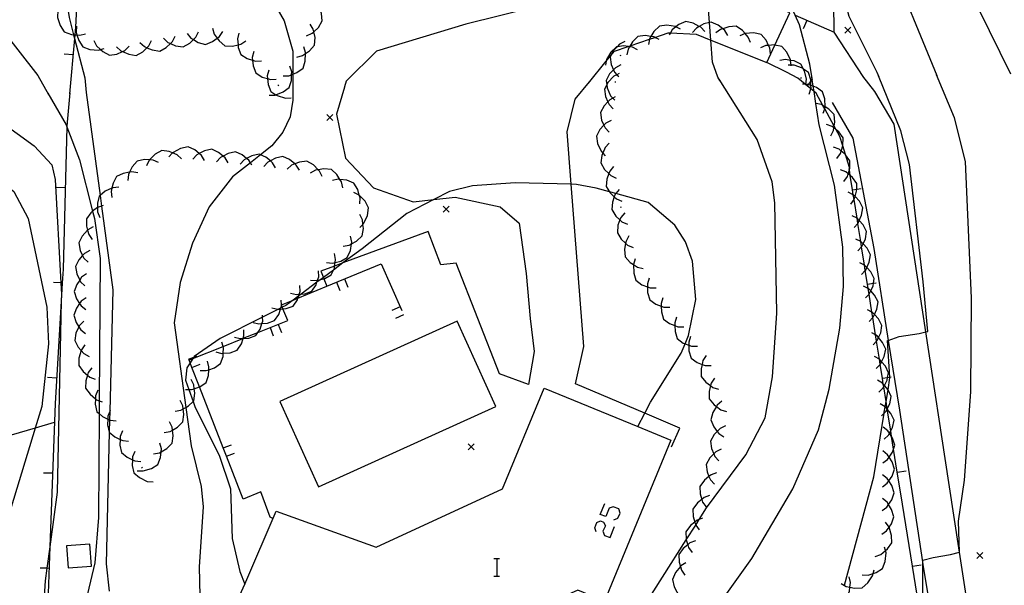
# Model space of a CAD drawing. Units: inches. Extents: x 656349 to 660060, y 4159417 to 4161134.
# Drawn here: x 657218 to 657301, y 4160561 to 4160609 of the extents above; entities that cross this region are included whole.
import ezdxf

# ---------------------------------------------------------------- set-up
doc = ezdxf.new("R2010")
doc.units = ezdxf.units.IN
doc.header["$MEASUREMENT"] = 0
doc.layers.add('Cartografia', color=7, linetype='Continuous')

msp = doc.modelspace()

# ---------------------------------------------------------------- linework, layer by layer
at = {"layer": 'Cartografia', "color": 7, "linetype": 'Continuous'}
for points in [[(657295.472, 4160604.178), (657291.297, 4160614.333), (657290.861, 4160615.393), (657290.772, 4160615.608), (657290.678, 4160615.896), (657290.3, 4160617.049), (657290.067, 4160617.76), (657289.551, 4160619.337), (657289.392, 4160619.82), (657289.141, 4160620.587), (657287.703, 4160624.978), (657285.333, 4160630.388), (657284.123, 4160634.288), (657283.923, 4160636.098), (657284.723, 4160645.828), (657285.473, 4160649.728), (657286.643, 4160653.588), (657288.053, 4160656.928), (657289.953, 4160660.178), (657292.333, 4160662.738), (657293.823, 4160663.508), (657296.813, 4160664.268), (657301.593, 4160664.448)], [(657301.652, 4160604.308), (657297.212, 4160613.388), (657289.873, 4160630.808), (657289.313, 4160632.478), (657288.863, 4160635.998), (657288.993, 4160641.468), (657289.533, 4160645.108), (657291.053, 4160650.508), (657292.383, 4160653.358), (657294.503, 4160655.788), (657295.743, 4160656.558), (657300.843, 4160658.488), (657311.283, 4160660.468)], [(657277.222, 4160603.798), (657277.062, 4160604.058), (657276.612, 4160605.328), (657276.465, 4160607.178), (657276.347, 4160608.652), (657276.232, 4160610.088), (657275.736, 4160612.029), (657275.372, 4160613.448), (657275.065, 4160614.215), (657275.038, 4160614.282), (657273.942, 4160617.018), (657267.671, 4160629.66), (657267.257, 4160630.494), (657265.643, 4160633.748), (657263.993, 4160637.648), (657263.473, 4160639.628), (657263.043, 4160645.418), (657263.163, 4160649.548), (657264.203, 4160655.508)], [(657220.203, 4160654.748), (657219.863, 4160651.148), (657219.868, 4160650.614), (657219.883, 4160649.308), (657220.263, 4160647.418), (657222.444, 4160642.004), (657223.082, 4160640.418), (657223.772, 4160636.988), (657224.218, 4160630.856), (657224.242, 4160630.518), (657224.822, 4160627.248), (657225.328, 4160625.665), (657225.339, 4160625.63), (657226.662, 4160621.488), (657228.002, 4160618.788), (657229.072, 4160617.588), (657230.352, 4160616.598), (657235.952, 4160613.888), (657238.072, 4160612.148), (657239.892, 4160610.048), (657240.622, 4160608.808), (657241.352, 4160606.238), (657241.358, 4160604.315), (657241.362, 4160603.048)], [(657284.962, 4160603.958), (657284.772, 4160605.168), (657283.922, 4160608.468), (657283.548, 4160609.268), (657282.422, 4160611.678), (657281.962, 4160612.893), (657278.162, 4160622.918), (657275.932, 4160627.041), (657274.906, 4160628.938), (657274.203, 4160630.238), (657272.553, 4160634.148), (657271.983, 4160636.108), (657271.603, 4160639.848), (657271.873, 4160643.808), (657273.333, 4160653.568)], [(657290.592, 4160604.078), (657290.432, 4160604.468), (657288.092, 4160609.158), (657287.73, 4160610.566), (657287.67, 4160610.8), (657287.222, 4160612.538), (657287.102, 4160613.358), (657286.788, 4160615.499), (657286.452, 4160617.788), (657285.612, 4160621.408), (657284.596, 4160624.295), (657284.303, 4160625.128), (657284.228, 4160625.251), (657284.078, 4160625.499), (657283.62, 4160626.254), (657281.333, 4160630.028), (657279.623, 4160633.568), (657279.093, 4160635.338), (657278.643, 4160638.808), (657278.613, 4160642.628), (657279.013, 4160646.348), (657280.813, 4160653.758)], [(657217.652, 4160641.818), (657219.232, 4160634.548), (657220.182, 4160628.968), (657220.572, 4160621.668), (657221.02, 4160618.839), (657221.035, 4160618.743), (657221.064, 4160618.563), (657222.562, 4160609.088), (657222.941, 4160607.633), (657223.025, 4160607.31), (657223.882, 4160604.018), (657223.985, 4160602.77), (657223.992, 4160602.678)], [(657223.879, 4160623.924), (657223.112, 4160608.268), (657223.054, 4160607.623), (657223.025, 4160607.31), (657222.602, 4160602.658)], [(657283.112, 4160609.458), (657278.902, 4160611.308), (657275.736, 4160612.029), (657275.082, 4160612.178), (657270.342, 4160611.778), (657264.592, 4160610.688), (657255.882, 4160608.518), (657248.372, 4160606.238), (657245.842, 4160603.738), (657245.692, 4160603.238), (657245.692, 4160603.236), (657245.662, 4160603.138)], [(657242.512, 4160607.548), (657242.972, 4160607.748), (657243.117, 4160607.885), (657243.502, 4160608.248), (657243.822, 4160608.788), (657243.762, 4160609.418), (657243.597, 4160609.862), (657243.512, 4160610.088), (657243.192, 4160610.468)], [(657283.548, 4160609.268), (657286.812, 4160607.848), (657286.805, 4160610.338)], [(657221.612, 4160609.588), (657221.596, 4160609.186), (657221.592, 4160609.088), (657221.812, 4160608.398), (657222.162, 4160607.868), (657222.752, 4160607.648), (657222.941, 4160607.633), (657223.054, 4160607.623), (657223.225, 4160607.609), (657223.472, 4160607.588), (657223.952, 4160607.718)], [(657282.832, 4160604.488), (657281.162, 4160605.308), (657281.844, 4160606.759), (657283.112, 4160609.458)], [(657284.532, 4160608.828), (657284.232, 4160608.138)], [(657216.552, 4160608.508), (657219.932, 4160604.208), (657220.842, 4160602.618)], [(657223.172, 4160608.338), (657223.152, 4160607.838), (657223.225, 4160607.609), (657223.372, 4160607.148), (657223.722, 4160606.618), (657224.312, 4160606.398), (657225.032, 4160606.338), (657225.208, 4160606.386), (657225.512, 4160606.468)], [(657234.602, 4160608.168), (657234.742, 4160607.688), (657234.996, 4160607.338), (657235.162, 4160607.108), (657235.652, 4160606.708), (657236.282, 4160606.678), (657236.75, 4160606.784), (657236.992, 4160606.838), (657237.412, 4160607.108)], [(657241.682, 4160605.748), (657242.172, 4160605.878), (657242.429, 4160606.052), (657242.762, 4160606.278), (657243.182, 4160606.758), (657243.222, 4160607.388), (657243.117, 4160607.885), (657243.072, 4160608.098), (657242.822, 4160608.528)], [(657273.922, 4160608.088), (657273.528, 4160608.294), (657273.482, 4160608.318), (657272.772, 4160608.428), (657272.142, 4160608.348), (657271.682, 4160607.908), (657271.436, 4160607.485), (657271.322, 4160607.288), (657271.317, 4160607.261), (657271.222, 4160606.798)], [(657275.952, 4160607.888), (657275.612, 4160608.258), (657275.495, 4160608.323), (657274.982, 4160608.608), (657274.362, 4160608.748), (657273.782, 4160608.498), (657273.528, 4160608.294), (657273.222, 4160608.048), (657273.065, 4160607.788), (657272.962, 4160607.618)], [(657277.902, 4160607.568), (657277.642, 4160607.988), (657277.458, 4160608.134), (657277.072, 4160608.438), (657276.492, 4160608.688), (657276.347, 4160608.652), (657275.882, 4160608.538), (657275.495, 4160608.323), (657275.252, 4160608.188), (657274.912, 4160607.818)], [(657279.782, 4160606.968), (657279.592, 4160607.428), (657279.34, 4160607.723), (657279.122, 4160607.978), (657278.602, 4160608.338), (657277.972, 4160608.298), (657277.458, 4160608.134), (657277.282, 4160608.078), (657276.892, 4160607.778)], [(657288.222, 4160608.268), (657287.972, 4160608.018), (657287.722, 4160607.768)], [(657287.722, 4160608.268), (657287.972, 4160608.018), (657288.222, 4160607.768)], [(657224.642, 4160607.148), (657224.872, 4160606.708), (657225.208, 4160606.386), (657225.392, 4160606.208), (657225.952, 4160605.918), (657226.582, 4160606.008), (657227.037, 4160606.215), (657227.242, 4160606.308), (657227.602, 4160606.658)], [(657226.542, 4160606.608), (657226.912, 4160606.268), (657227.037, 4160606.215), (657227.572, 4160605.988), (657228.202, 4160605.898), (657228.752, 4160606.198), (657229.102, 4160606.535), (657229.272, 4160606.698), (657229.492, 4160607.148)], [(657228.512, 4160606.968), (657228.882, 4160606.628), (657229.102, 4160606.535), (657229.542, 4160606.348), (657230.172, 4160606.258), (657230.722, 4160606.558), (657231.072, 4160606.895), (657231.242, 4160607.058), (657231.462, 4160607.508)], [(657230.482, 4160607.328), (657230.852, 4160606.988), (657231.072, 4160606.895), (657231.512, 4160606.708), (657232.142, 4160606.618), (657232.692, 4160606.918), (657233.007, 4160607.22), (657233.212, 4160607.418), (657233.432, 4160607.868)], [(657232.472, 4160607.728), (657232.792, 4160607.348), (657233.007, 4160607.22), (657233.412, 4160606.978), (657234.022, 4160606.818), (657234.612, 4160607.048), (657234.996, 4160607.338), (657235.182, 4160607.478), (657235.462, 4160607.898)], [(657236.832, 4160607.768), (657236.702, 4160607.278), (657236.75, 4160606.784), (657236.772, 4160606.558), (657236.992, 4160605.968), (657237.532, 4160605.628), (657237.975, 4160605.493), (657238.222, 4160605.418), (657238.712, 4160605.438)], [(657266.182, 4160603.568), (657267.683, 4160605.412), (657268.077, 4160605.897), (657268.362, 4160606.248), (657269.515, 4160606.643), (657269.675, 4160606.698), (657271.317, 4160607.261), (657271.747, 4160607.409), (657272.882, 4160607.798), (657273.065, 4160607.788), (657275.232, 4160607.668), (657276.465, 4160607.178), (657281.162, 4160605.308)], [(657272.112, 4160607.218), (657271.747, 4160607.409), (657271.672, 4160607.448), (657271.436, 4160607.485), (657270.962, 4160607.558), (657270.332, 4160607.478), (657269.872, 4160607.038), (657269.675, 4160606.698), (657269.633, 4160606.625), (657269.512, 4160606.418), (657269.412, 4160605.928)], [(657281.482, 4160606.028), (657281.422, 4160606.518), (657281.319, 4160606.734), (657281.112, 4160607.168), (657280.692, 4160607.648), (657280.072, 4160607.778), (657279.352, 4160607.728), (657279.34, 4160607.723), (657278.892, 4160607.538)], [(657289.302, 4160604.048), (657286.812, 4160607.848)], [(657240.532, 4160604.178), (657241.032, 4160604.188), (657241.252, 4160604.274), (657241.358, 4160604.315), (657241.702, 4160604.448), (657242.212, 4160604.818), (657242.402, 4160605.418), (657242.429, 4160606.052), (657242.432, 4160606.138), (657242.282, 4160606.618)], [(657270.312, 4160606.358), (657269.872, 4160606.588), (657269.633, 4160606.625), (657269.515, 4160606.643), (657269.162, 4160606.698), (657268.592, 4160606.626), (657268.532, 4160606.618), (657268.072, 4160606.178), (657267.712, 4160605.558), (657267.683, 4160605.412), (657267.612, 4160605.068)], [(657269.242, 4160607.068), (657268.792, 4160606.838), (657268.592, 4160606.626), (657268.302, 4160606.318), (657268.077, 4160605.897), (657268.002, 4160605.758), (657268.092, 4160605.138), (657268.291, 4160604.686), (657268.382, 4160604.478), (657268.578, 4160604.271), (657268.732, 4160604.108)], [(657283.212, 4160605.018), (657283.206, 4160605.073), (657283.156, 4160605.478), (657283.152, 4160605.508), (657282.842, 4160606.158), (657282.422, 4160606.638), (657281.844, 4160606.759), (657281.802, 4160606.768), (657281.319, 4160606.734), (657281.082, 4160606.718), (657280.622, 4160606.528)], [(657222.892, 4160605.948), (657222.142, 4160606.008)], [(657238.082, 4160606.218), (657237.952, 4160605.728), (657237.975, 4160605.493), (657238.022, 4160605.008), (657238.242, 4160604.418), (657238.782, 4160604.078), (657239.234, 4160603.941), (657239.472, 4160603.868), (657239.962, 4160603.888)], [(657268.842, 4160605.878), (657268.932, 4160605.918)], [(657284.432, 4160603.408), (657284.435, 4160603.426), (657284.439, 4160603.462), (657284.492, 4160603.908), (657284.322, 4160604.608), (657284.246, 4160604.75), (657284.022, 4160605.168), (657283.452, 4160605.428), (657283.156, 4160605.478), (657282.742, 4160605.548), (657282.252, 4160605.468)], [(657239.362, 4160602.548), (657239.862, 4160602.558), (657239.934, 4160602.586), (657240.532, 4160602.818), (657241.042, 4160603.188), (657241.232, 4160603.788), (657241.252, 4160604.274), (657241.262, 4160604.508), (657241.112, 4160604.988)], [(657268.902, 4160605.088), (657268.452, 4160604.858), (657268.291, 4160604.686), (657267.962, 4160604.338), (657267.662, 4160603.778), (657267.715, 4160603.412), (657267.752, 4160603.158), (657268.042, 4160602.498), (657268.235, 4160602.295), (657268.392, 4160602.128)], [(657284.732, 4160602.648), (657284.865, 4160603.074), (657284.882, 4160603.128), (657284.872, 4160603.377), (657284.858, 4160603.705), (657284.852, 4160603.848), (657284.662, 4160604.448), (657284.246, 4160604.75), (657284.152, 4160604.818), (657283.472, 4160605.068), (657283.206, 4160605.073), (657282.972, 4160605.078)], [(657239.342, 4160604.658), (657239.212, 4160604.168), (657239.234, 4160603.941), (657239.282, 4160603.448), (657239.502, 4160602.858), (657239.934, 4160602.586), (657240.042, 4160602.518), (657240.732, 4160602.308), (657241.222, 4160602.328)], [(657268.762, 4160604.368), (657268.578, 4160604.271), (657268.322, 4160604.138), (657267.822, 4160603.618), (657267.715, 4160603.412), (657267.532, 4160603.058), (657267.622, 4160602.428), (657267.823, 4160601.992), (657267.922, 4160601.778), (657268.262, 4160601.408)], [(657270.422, 4160558.908), (657274.399, 4160565.184), (657275.195, 4160566.44), (657275.49, 4160566.906), (657276.112, 4160567.888), (657279.392, 4160572.348), (657281.022, 4160575.448), (657281.652, 4160578.898), (657282.002, 4160584.248), (657281.852, 4160593.498), (657281.622, 4160595.278), (657280.342, 4160598.838), (657277.162, 4160603.888)], [(657276.202, 4160484.098), (657277.705, 4160485.892), (657283.222, 4160492.478), (657284.75, 4160494.41), (657285.955, 4160495.932), (657289.712, 4160500.678), (657291.952, 4160503.508), (657295.028, 4160507.919), (657295.432, 4160508.498), (657297.405, 4160513.948), (657297.862, 4160515.208), (657300.162, 4160523.318), (657301.078, 4160532.406), (657301.082, 4160532.448), (657300.122, 4160546.188), (657299.403, 4160550.847), (657297.346, 4160564.163), (657296.442, 4160570.018), (657294.515, 4160582.659), (657291.852, 4160600.128), (657290.252, 4160602.868), (657289.222, 4160604.138)], [(657276.272, 4160558.528), (657279.912, 4160563.618), (657283.362, 4160569.478), (657285.502, 4160574.448), (657286.402, 4160577.848), (657287.302, 4160582.988), (657287.612, 4160586.468), (657287.562, 4160589.768), (657286.842, 4160594.998), (657285.572, 4160600.048), (657285.293, 4160601.854), (657285.139, 4160602.85), (657285.069, 4160603.305), (657284.983, 4160603.859), (657284.952, 4160604.058)], [(657283.822, 4160603.938), (657283.772, 4160603.968), (657282.832, 4160604.488)], [(657288.092, 4160596.318), (657288.102, 4160596.488), (657287.768, 4160597.559), (657287.541, 4160598.289), (657287.292, 4160599.088), (657286.985, 4160599.65), (657286.828, 4160599.937), (657286.026, 4160601.403), (657285.867, 4160601.694), (657285.312, 4160602.708), (657285.139, 4160602.85), (657284.865, 4160603.074), (657284.553, 4160603.329), (657284.435, 4160603.426), (657284.389, 4160603.463), (657283.772, 4160603.968), (657283.672, 4160604.028)], [(657284.002, 4160604.038), (657284.052, 4160603.948)], [(657284.552, 4160603.328), (657284.553, 4160603.329), (657284.656, 4160603.456), (657284.858, 4160603.705), (657284.983, 4160603.859), (657285.022, 4160603.908)], [(657287.687, 4160561.362), (657287.692, 4160561.388), (657290.152, 4160570.478), (657291.019, 4160575.829), (657291.032, 4160575.908), (657291.11, 4160576.375), (657291.183, 4160576.815), (657291.347, 4160577.804), (657291.512, 4160578.798), (657291.507, 4160578.874), (657291.302, 4160581.928), (657291.37, 4160581.953), (657292.282, 4160582.288), (657293.972, 4160582.538), (657294.515, 4160582.659), (657294.692, 4160582.698), (657294.302, 4160586.878), (657293.152, 4160596.728), (657292.432, 4160599.558), (657290.552, 4160604.168)], [(657294.262, 4160560.028), (657294.28, 4160563.116), (657294.282, 4160563.498), (657295.152, 4160563.708), (657296.592, 4160563.958), (657297.346, 4160564.163), (657297.362, 4160564.168), (657297.262, 4160566.758), (657297.772, 4160570.198), (657298.292, 4160577.638), (657298.362, 4160585.488), (657297.842, 4160596.968), (657296.922, 4160600.638), (657295.432, 4160604.268)], [(657241.362, 4160603.148), (657241.362, 4160603.048), (657241.362, 4160602.138), (657241.142, 4160600.738), (657240.522, 4160599.448), (657239.592, 4160598.298), (657238.638, 4160597.546), (657237.788, 4160596.875), (657236.282, 4160595.688), (657234.332, 4160593.158), (657232.922, 4160590.118), (657231.892, 4160586.808), (657231.382, 4160583.418), (657232.366, 4160576.315), (657232.812, 4160573.098), (657233.642, 4160569.688), (657233.822, 4160567.958), (657233.492, 4160562.938), (657233.621, 4160556.854)], [(657240.172, 4160603.338), (657240.102, 4160603.408)], [(657245.692, 4160603.238), (657245.692, 4160603.236), (657245.032, 4160600.948), (657245.792, 4160597.258), (657248.132, 4160594.768), (657251.452, 4160593.578), (657253.195, 4160593.775), (657254.992, 4160593.978), (657258.762, 4160593.168), (657260.352, 4160591.788), (657260.942, 4160587.578), (657261.282, 4160583.788), (657261.612, 4160581.018), (657261.152, 4160578.238)], [(657264.392, 4160599.468), (657265.082, 4160602.218), (657266.262, 4160603.668)], [(657268.452, 4160603.608), (657268.462, 4160603.698)], [(657285.912, 4160601.038), (657286.026, 4160601.403), (657286.062, 4160601.518), (657286.06, 4160601.575), (657286.032, 4160602.238), (657285.842, 4160602.838), (657285.332, 4160603.208), (657285.069, 4160603.305), (657284.872, 4160603.377), (657284.656, 4160603.456), (657284.652, 4160603.458), (657284.439, 4160603.462), (657284.389, 4160603.463), (657284.152, 4160603.468)], [(657205.202, 4160602.398), (657205.112, 4160601.128), (657205.782, 4160598.518), (657206.702, 4160597.758), (657210.902, 4160596.698), (657214.802, 4160596.138), (657217.052, 4160595.148), (657217.922, 4160594.448), (657219.112, 4160592.198), (657220.692, 4160584.748), (657220.842, 4160581.658), (657220.282, 4160576.408), (657219.724, 4160574.586), (657215.862, 4160561.958), (657215.132, 4160558.348)], [(657212.752, 4160602.558), (657212.862, 4160602.448), (657213.012, 4160602.298), (657216.732, 4160600.358), (657219.632, 4160598.308), (657221.112, 4160596.688), (657221.402, 4160595.468), (657221.862, 4160586.775), (657221.912, 4160585.838), (657221.9, 4160585.239), (657221.572, 4160569.198), (657220.943, 4160564.604), (657220.696, 4160562.803), (657220.552, 4160561.748), (657220.11, 4160554.805)], [(657222.612, 4160602.758), (657222.392, 4160600.288), (657222.382, 4160599.887), (657222.062, 4160587.928), (657221.992, 4160586.768), (657221.9, 4160585.239), (657221.382, 4160576.658), (657220.943, 4160564.604), (657220.772, 4160559.908)], [(657220.782, 4160602.728), (657222.312, 4160600.068), (657222.382, 4160599.887), (657223.442, 4160597.118), (657224.54, 4160592.797), (657224.692, 4160592.198), (657225.162, 4160588.818), (657225.085, 4160576.881), (657225.078, 4160575.799), (657225.022, 4160567.068), (657224.722, 4160563.268), (657224.107, 4160560.659)], [(657223.982, 4160602.788), (657223.985, 4160602.77), (657225.162, 4160594.135), (657225.284, 4160593.239), (657226.242, 4160586.208), (657225.984, 4160575.982), (657225.966, 4160575.265), (657225.941, 4160574.241), (657225.662, 4160563.178), (657225.93, 4160560.883)], [(657268.432, 4160602.398), (657268.235, 4160602.295), (657267.992, 4160602.168), (657267.823, 4160601.992), (657267.492, 4160601.648), (657267.202, 4160601.088), (657267.292, 4160600.458), (657267.49, 4160600.029), (657267.592, 4160599.808), (657267.932, 4160599.438)], [(657286.652, 4160601.938), (657288.392, 4160598.928), (657290.142, 4160589.678), (657291.37, 4160581.953), (657292.302, 4160576.088), (657294.242, 4160563.348), (657294.28, 4160563.116), (657296.002, 4160552.578), (657296.374, 4160549.575), (657296.656, 4160547.295), (657297.462, 4160540.778), (657297.462, 4160539.195), (657297.462, 4160536.478), (657297.13, 4160532.109), (657296.932, 4160529.508), (657296.272, 4160524.418), (657293.752, 4160515.848), (657291.005, 4160509.644), (657290.772, 4160509.118), (657284.692, 4160500.988), (657282.609, 4160498.432), (657276.062, 4160490.398), (657274.426, 4160488.442), (657269.069, 4160482.036)], [(657286.532, 4160599.138), (657286.772, 4160599.578), (657286.807, 4160599.799), (657286.828, 4160599.937), (657286.882, 4160600.288), (657286.812, 4160600.918), (657286.382, 4160601.378), (657286.06, 4160601.575), (657285.867, 4160601.694), (657285.762, 4160601.758), (657285.293, 4160601.854), (657285.272, 4160601.858)], [(657244.722, 4160600.918), (657244.472, 4160600.668), (657244.222, 4160600.418)], [(657244.222, 4160600.918), (657244.472, 4160600.668), (657244.722, 4160600.418)], [(657268.092, 4160600.428), (657267.652, 4160600.198), (657267.49, 4160600.029), (657267.152, 4160599.678), (657266.862, 4160599.118), (657266.952, 4160598.488), (657267.252, 4160597.838), (657267.395, 4160597.683), (657267.592, 4160597.468)], [(657287.052, 4160597.228), (657287.352, 4160597.638), (657287.415, 4160597.855), (657287.541, 4160598.289), (657287.552, 4160598.328), (657287.572, 4160598.958), (657287.202, 4160599.468), (657286.985, 4160599.65), (657286.807, 4160599.799), (657286.652, 4160599.928), (657286.182, 4160600.098)], [(657273.172, 4160573.018), (657273.862, 4160574.578), (657270.917, 4160575.831), (657265.092, 4160578.308), (657265.802, 4160581.428), (657264.737, 4160595.061), (657264.392, 4160599.468)], [(657233.942, 4160597.068), (657233.682, 4160597.488), (657233.496, 4160597.642), (657233.122, 4160597.948), (657232.552, 4160598.208), (657231.932, 4160598.068), (657231.292, 4160597.728), (657231.261, 4160597.696), (657230.952, 4160597.368)], [(657267.922, 4160598.528), (657267.592, 4160598.148), (657267.395, 4160597.683), (657267.312, 4160597.488), (657267.232, 4160596.858), (657267.542, 4160596.308), (657267.891, 4160595.96), (657268.052, 4160595.798), (657268.502, 4160595.578)], [(657287.632, 4160595.308), (657287.932, 4160595.718), (657287.998, 4160595.943), (657288.097, 4160596.287), (657288.132, 4160596.408), (657288.152, 4160597.038), (657287.782, 4160597.548), (657287.768, 4160597.559), (657287.415, 4160597.855), (657287.232, 4160598.008), (657286.762, 4160598.178)], [(657232.012, 4160597.208), (657231.632, 4160597.538), (657231.261, 4160597.696), (657230.972, 4160597.818), (657230.342, 4160597.898), (657229.792, 4160597.588), (657229.314, 4160597.11), (657229.282, 4160597.078), (657229.062, 4160596.628)], [(657235.932, 4160596.868), (657235.672, 4160597.288), (657235.493, 4160597.435), (657235.112, 4160597.748), (657234.542, 4160598.008), (657233.922, 4160597.868), (657233.496, 4160597.642), (657233.282, 4160597.528), (657232.942, 4160597.168)], [(657237.922, 4160596.658), (657237.788, 4160596.875), (657237.662, 4160597.078), (657237.476, 4160597.232), (657237.102, 4160597.538), (657236.532, 4160597.798), (657235.912, 4160597.658), (657235.493, 4160597.435), (657235.272, 4160597.318), (657234.932, 4160596.958)], [(657239.912, 4160596.458), (657239.652, 4160596.878), (657239.466, 4160597.032), (657239.092, 4160597.338), (657238.638, 4160597.546), (657238.522, 4160597.598), (657237.902, 4160597.458), (657237.476, 4160597.232), (657237.262, 4160597.118), (657236.922, 4160596.758)], [(657241.902, 4160596.258), (657241.642, 4160596.678), (657241.53, 4160596.77), (657241.082, 4160597.138), (657240.512, 4160597.398), (657239.892, 4160597.258), (657239.466, 4160597.032), (657239.252, 4160596.918), (657238.912, 4160596.558)], [(657230.082, 4160596.898), (657229.622, 4160597.088), (657229.314, 4160597.11), (657228.902, 4160597.138), (657228.282, 4160597.008), (657227.862, 4160596.528), (657227.647, 4160596.076), (657227.552, 4160595.878), (657227.492, 4160595.378)], [(657243.812, 4160595.728), (657243.602, 4160596.178), (657243.492, 4160596.289), (657243.092, 4160596.688), (657242.542, 4160597.008), (657241.922, 4160596.928), (657241.53, 4160596.77), (657241.252, 4160596.658), (657240.882, 4160596.328)], [(657268.292, 4160596.568), (657267.972, 4160596.178), (657267.891, 4160595.96), (657267.722, 4160595.508), (657267.672, 4160594.878), (657267.95, 4160594.423), (657268.002, 4160594.338), (657268.357, 4160594.01), (657268.532, 4160593.848), (657268.992, 4160593.648)], [(657228.322, 4160596.028), (657227.822, 4160596.108), (657227.647, 4160596.076), (657227.112, 4160595.978), (657226.542, 4160595.708), (657226.252, 4160595.148), (657226.159, 4160594.74), (657226.092, 4160594.448), (657226.152, 4160593.948)], [(657245.552, 4160594.778), (657245.442, 4160595.268), (657245.316, 4160595.47), (657245.062, 4160595.878), (657244.592, 4160596.308), (657243.962, 4160596.368), (657243.492, 4160596.289), (657243.252, 4160596.248), (657242.812, 4160595.998)], [(657288.212, 4160593.398), (657288.494, 4160593.783), (657288.512, 4160593.808), (657288.577, 4160594.033), (657288.712, 4160594.498), (657288.717, 4160594.641), (657288.732, 4160595.128), (657288.362, 4160595.638), (657288.175, 4160595.794), (657287.998, 4160595.943), (657287.812, 4160596.098), (657287.342, 4160596.268)], [(657294.04, 4160558.973), (657293.393, 4160562.978), (657292.412, 4160569.058), (657292.124, 4160570.878), (657291.815, 4160572.823), (657291.649, 4160573.877), (657291.575, 4160574.342), (657291.284, 4160576.174), (657291.281, 4160576.198), (657291.183, 4160576.815), (657290.985, 4160578.061), (657290.951, 4160578.277), (657290.872, 4160578.779), (657290.689, 4160579.935), (657290.621, 4160580.361), (657290.381, 4160581.874), (657290.297, 4160582.405), (657290.067, 4160583.86), (657289.992, 4160584.329), (657289.753, 4160585.837), (657289.679, 4160586.306), (657289.62, 4160586.679), (657289.439, 4160587.822), (657289.367, 4160588.271), (657289.125, 4160589.799), (657289.054, 4160590.248), (657288.812, 4160591.776), (657288.743, 4160592.213), (657288.494, 4160593.783), (657288.431, 4160594.179), (657288.366, 4160594.588), (657288.175, 4160595.794), (657288.097, 4160596.287), (657288.092, 4160596.318)], [(657222.242, 4160594.768), (657221.492, 4160594.788)], [(657226.742, 4160594.818), (657226.242, 4160594.778), (657226.159, 4160594.74), (657225.582, 4160594.478), (657225.162, 4160594.135), (657225.092, 4160594.078), (657224.942, 4160593.468), (657224.952, 4160593.128), (657224.962, 4160592.748), (657225.132, 4160592.278)], [(657246.972, 4160593.428), (657247.002, 4160593.928), (657246.937, 4160594.153), (657246.802, 4160594.618), (657246.472, 4160595.158), (657245.892, 4160595.398), (657245.316, 4160595.47), (657245.172, 4160595.488), (657244.682, 4160595.378)], [(657270.322, 4160574.708), (657270.322, 4160574.708), (657270.917, 4160575.831), (657271.402, 4160576.748), (657273.972, 4160580.888), (657274.304, 4160581.67), (657274.592, 4160582.348), (657275.202, 4160585.388), (657274.912, 4160588.598), (657274.332, 4160590.218), (657273.452, 4160591.638), (657271.192, 4160593.538), (657268.476, 4160594.279), (657267.95, 4160594.423), (657266.832, 4160594.728), (657265.192, 4160595.048), (657264.737, 4160595.061), (657260.042, 4160595.198), (657256.442, 4160594.938), (657254.522, 4160594.468), (657253.195, 4160593.775), (657250.942, 4160592.598), (657247.172, 4160589.648)], [(657246.992, 4160591.428), (657247.244, 4160591.694), (657247.332, 4160591.788), (657247.632, 4160592.448), (657247.722, 4160593.078), (657247.432, 4160593.638), (657246.937, 4160594.153), (657246.932, 4160594.158), (657246.492, 4160594.388)], [(657268.762, 4160594.628), (657268.476, 4160594.279), (657268.442, 4160594.238), (657268.357, 4160594.01), (657268.192, 4160593.568), (657268.142, 4160592.938), (657268.472, 4160592.398), (657268.83, 4160592.067), (657269.002, 4160591.908), (657269.462, 4160591.708)], [(657288.492, 4160591.438), (657288.812, 4160591.776), (657288.832, 4160591.798), (657288.934, 4160592.023), (657289.132, 4160592.458), (657289.232, 4160593.078), (657288.942, 4160593.638), (657288.577, 4160594.033), (657288.452, 4160594.168), (657288.431, 4160594.179), (657288.012, 4160594.398)], [(657288.362, 4160594.588), (657288.366, 4160594.588), (657288.717, 4160594.641), (657289.102, 4160594.698)], [(657225.432, 4160593.288), (657225.284, 4160593.239), (657224.952, 4160593.128), (657224.952, 4160593.128), (657224.54, 4160592.797), (657224.392, 4160592.678), (657224.012, 4160592.168), (657224.022, 4160591.538), (657224.114, 4160591.218), (657224.222, 4160590.838), (657224.502, 4160590.438)], [(657254.492, 4160593.228), (657254.242, 4160592.978), (657253.992, 4160592.728)], [(657253.992, 4160593.228), (657254.242, 4160592.978), (657254.492, 4160592.728)], [(657268.932, 4160593.078), (657268.902, 4160593.168)], [(657245.592, 4160589.868), (657246.082, 4160589.948), (657246.278, 4160590.054), (657246.712, 4160590.288), (657247.172, 4160590.728), (657247.282, 4160591.348), (657247.244, 4160591.694), (657247.202, 4160592.068), (657246.992, 4160592.518)], [(657269.232, 4160592.678), (657268.912, 4160592.288), (657268.83, 4160592.067), (657268.662, 4160591.618), (657268.612, 4160590.988), (657268.942, 4160590.448), (657269.308, 4160590.11), (657269.472, 4160589.958), (657269.932, 4160589.758)], [(657288.812, 4160589.468), (657289.125, 4160589.799), (657289.152, 4160589.828), (657289.254, 4160590.053), (657289.452, 4160590.488), (657289.552, 4160591.108), (657289.262, 4160591.668), (657288.934, 4160592.023), (657288.772, 4160592.198), (657288.743, 4160592.213), (657288.332, 4160592.428)], [(657224.572, 4160591.478), (657224.132, 4160591.238), (657224.114, 4160591.218), (657223.652, 4160590.698), (657223.372, 4160590.138), (657223.492, 4160589.508), (657223.695, 4160589.082), (657223.802, 4160588.858), (657224.152, 4160588.508)], [(657261.152, 4160578.238), (657261.142, 4160578.238), (657258.712, 4160579.148), (657255.062, 4160588.438), (657253.772, 4160588.288), (657252.732, 4160591.098), (657245.563, 4160588.452), (657244.868, 4160588.195), (657243.712, 4160587.768), (657243.92, 4160587.229), (657243.958, 4160587.13), (657244.202, 4160586.499), (657244.202, 4160586.498)], [(657244.182, 4160588.488), (657244.682, 4160588.448), (657244.916, 4160588.505), (657245.382, 4160588.618), (657245.932, 4160588.918), (657246.192, 4160589.498), (657246.278, 4160590.054), (657246.302, 4160590.208), (657246.212, 4160590.708)], [(657269.582, 4160590.738), (657269.342, 4160590.298), (657269.308, 4160590.11), (657269.212, 4160589.588), (657269.272, 4160588.958), (657269.702, 4160588.488), (657269.972, 4160588.32), (657270.312, 4160588.108), (657270.792, 4160587.988)], [(657289.132, 4160587.498), (657289.439, 4160587.822), (657289.472, 4160587.858), (657289.571, 4160588.076), (657289.772, 4160588.518), (657289.872, 4160589.138), (657289.582, 4160589.698), (657289.254, 4160590.053), (657289.092, 4160590.228), (657289.054, 4160590.248), (657288.652, 4160590.458)], [(657224.292, 4160589.498), (657223.852, 4160589.258), (657223.695, 4160589.082), (657223.372, 4160588.718), (657223.092, 4160588.158), (657223.212, 4160587.528), (657223.455, 4160587.019), (657223.522, 4160586.878), (657223.872, 4160586.528)], [(657247.172, 4160589.648), (657245.563, 4160588.452), (657244.766, 4160587.859), (657243.92, 4160587.229), (657243.704, 4160587.068), (657243.384, 4160586.831), (657242.046, 4160585.835), (657241.845, 4160585.686), (657241.375, 4160585.336), (657240.772, 4160584.888), (657240.464, 4160584.732), (657240.345, 4160584.672), (657240.148, 4160584.573), (657238.816, 4160583.899), (657235.252, 4160582.098), (657233.072, 4160580.588), (657233.047, 4160580.55), (657232.967, 4160580.429), (657232.731, 4160580.07), (657232.452, 4160579.648), (657232.332, 4160578.598), (657232.61, 4160577.823), (657232.97, 4160576.817), (657233.152, 4160576.308), (657235.172, 4160572.318), (657236.132, 4160569.468), (657236.272, 4160565.308), (657236.892, 4160562.528), (657237.309, 4160561.476), (657237.312, 4160561.468)], [(657242.832, 4160587.018), (657243.332, 4160586.978), (657243.44, 4160587.004), (657243.704, 4160587.068), (657243.958, 4160587.13), (657244.032, 4160587.148), (657244.582, 4160587.448), (657244.766, 4160587.859), (657244.842, 4160588.028), (657244.868, 4160588.195), (657244.916, 4160588.505), (657244.952, 4160588.738), (657244.862, 4160589.238)], [(657239.682, 4160566.978), (657239.442, 4160567.088), (657238.662, 4160569.218), (657237.182, 4160568.618), (657235.781, 4160572.222), (657235.512, 4160572.916), (657233.52, 4160578.041), (657232.882, 4160579.682), (657232.731, 4160580.07), (657232.642, 4160580.298), (657232.967, 4160580.429), (657235.496, 4160581.446), (657237.155, 4160582.113), (657237.183, 4160582.124), (657238.42, 4160582.622), (657240.922, 4160583.628), (657240.519, 4160584.599), (657240.464, 4160584.732), (657240.39, 4160584.908), (657240.382, 4160584.928), (657240.39, 4160584.931), (657241.375, 4160585.336), (657241.787, 4160585.506), (657244.202, 4160586.499), (657248.772, 4160588.378), (657250.512, 4160584.448)], [(657270.122, 4160588.798), (657269.972, 4160588.328), (657269.972, 4160588.32), (657269.992, 4160587.608), (657270.172, 4160586.998), (657270.682, 4160586.628), (657271.139, 4160586.453), (657271.362, 4160586.368), (657271.862, 4160586.358)], [(657289.452, 4160585.518), (657289.753, 4160585.837), (657289.792, 4160585.878), (657289.894, 4160586.103), (657290.092, 4160586.538), (657290.127, 4160586.754), (657290.192, 4160587.158), (657289.902, 4160587.718), (657289.571, 4160588.076), (657289.412, 4160588.248), (657289.367, 4160588.271), (657288.972, 4160588.478)], [(657224.022, 4160587.538), (657223.612, 4160587.248), (657223.455, 4160587.019), (657223.202, 4160586.648), (657223.002, 4160586.058), (657223.192, 4160585.448), (657223.449, 4160585.053), (657223.582, 4160584.848), (657223.972, 4160584.538)], [(657241.162, 4160585.928), (657241.652, 4160585.808), (657241.89, 4160585.825), (657242.046, 4160585.835), (657242.372, 4160585.858), (657242.962, 4160586.078), (657243.312, 4160586.608), (657243.384, 4160586.831), (657243.44, 4160587.004), (657243.532, 4160587.288), (657243.522, 4160587.788)], [(657221.992, 4160586.768), (657221.862, 4160586.775), (657221.242, 4160586.808)], [(657239.592, 4160584.688), (657240.082, 4160584.568), (657240.148, 4160584.573), (657240.317, 4160584.584), (657240.519, 4160584.599), (657240.802, 4160584.618), (657241.392, 4160584.838), (657241.742, 4160585.368), (657241.787, 4160585.506), (657241.845, 4160585.686), (657241.89, 4160585.825), (657241.962, 4160586.048), (657241.952, 4160586.548)], [(657245.012, 4160586.828), (657245.292, 4160586.128)], [(657245.702, 4160587.108), (657245.982, 4160586.418)], [(657271.282, 4160587.168), (657271.132, 4160586.698), (657271.139, 4160586.453), (657271.152, 4160585.978), (657271.332, 4160585.368), (657271.842, 4160584.998), (657272.299, 4160584.823), (657272.522, 4160584.738), (657273.022, 4160584.728)], [(657289.772, 4160583.548), (657290.067, 4160583.86), (657290.112, 4160583.908), (657290.211, 4160584.126), (657290.412, 4160584.568), (657290.512, 4160585.188), (657290.222, 4160585.748), (657289.894, 4160586.103), (657289.732, 4160586.278), (657289.679, 4160586.306), (657289.292, 4160586.508)], [(657289.612, 4160586.678), (657289.62, 4160586.679), (657290.127, 4160586.754), (657290.352, 4160586.788)], [(657223.992, 4160585.538), (657223.582, 4160585.248), (657223.449, 4160585.053), (657223.172, 4160584.648), (657222.972, 4160584.058), (657223.162, 4160583.448), (657223.391, 4160583.097), (657223.552, 4160582.848), (657223.942, 4160582.538)], [(657238.022, 4160583.458), (657238.512, 4160583.338), (657238.75, 4160583.355), (657239.232, 4160583.388), (657239.822, 4160583.608), (657240.172, 4160584.138), (657240.317, 4160584.584), (657240.345, 4160584.672), (657240.392, 4160584.818), (657240.39, 4160584.908), (657240.39, 4160584.931), (657240.382, 4160585.318)], [(657272.442, 4160585.528), (657272.292, 4160585.058), (657272.299, 4160584.823), (657272.312, 4160584.338), (657272.492, 4160583.728), (657273.002, 4160583.358), (657273.449, 4160583.187), (657273.682, 4160583.098), (657274.182, 4160583.088)], [(657236.452, 4160582.218), (657236.942, 4160582.098), (657237.155, 4160582.113), (657237.18, 4160582.115), (657237.662, 4160582.148), (657238.252, 4160582.368), (657238.42, 4160582.622), (657238.602, 4160582.898), (657238.75, 4160583.355), (657238.822, 4160583.578), (657238.816, 4160583.899), (657238.812, 4160584.078)], [(657250.362, 4160584.778), (657249.672, 4160584.468)], [(657250.662, 4160584.088), (657249.972, 4160583.788)], [(657290.092, 4160581.568), (657290.381, 4160581.874), (657290.432, 4160581.928), (657290.55, 4160582.187), (657290.732, 4160582.588), (657290.832, 4160583.208), (657290.542, 4160583.768), (657290.211, 4160584.126), (657290.052, 4160584.298), (657289.992, 4160584.329), (657289.612, 4160584.528)], [(657223.792, 4160583.568), (657223.442, 4160583.208), (657223.391, 4160583.097), (657223.142, 4160582.558), (657223.032, 4160581.928), (657223.322, 4160581.368), (657223.574, 4160581.096), (657223.812, 4160580.838), (657224.252, 4160580.598)], [(657240.132, 4160583.298), (657240.412, 4160582.608)], [(657255.162, 4160583.558), (657240.262, 4160576.808), (657243.502, 4160569.648), (657258.402, 4160576.408), (657255.162, 4160583.558)], [(657273.592, 4160583.898), (657273.442, 4160583.428), (657273.449, 4160583.187), (657273.462, 4160582.708), (657273.642, 4160582.098), (657274.152, 4160581.728), (657274.304, 4160581.67), (657274.609, 4160581.553), (657274.832, 4160581.468), (657275.332, 4160581.458)], [(657234.882, 4160580.978), (657235.372, 4160580.858), (657235.507, 4160580.868), (657236.092, 4160580.908), (657236.682, 4160581.128), (657237.032, 4160581.658), (657237.18, 4160582.115), (657237.183, 4160582.124), (657237.252, 4160582.338), (657237.242, 4160582.838)], [(657239.442, 4160583.028), (657239.712, 4160582.328)], [(657290.342, 4160579.598), (657290.689, 4160579.935), (657290.702, 4160579.948), (657290.811, 4160580.16), (657291.032, 4160580.588), (657291.162, 4160581.208), (657290.892, 4160581.778), (657290.55, 4160582.187), (657290.432, 4160582.328), (657290.297, 4160582.405), (657289.992, 4160582.578)], [(657223.892, 4160581.568), (657223.592, 4160581.158), (657223.574, 4160581.096), (657223.392, 4160580.468), (657223.372, 4160579.838), (657223.742, 4160579.328), (657224.107, 4160579.023), (657224.292, 4160578.868), (657224.762, 4160578.698)], [(657233.572, 4160579.418), (657234.072, 4160579.408), (657234.299, 4160579.484), (657234.762, 4160579.638), (657235.282, 4160579.998), (657235.492, 4160580.598), (657235.507, 4160580.868), (657235.532, 4160581.308), (657235.496, 4160581.446), (657235.402, 4160581.798)], [(657274.752, 4160582.268), (657274.602, 4160581.798), (657274.609, 4160581.553), (657274.622, 4160581.078), (657274.802, 4160580.468), (657275.312, 4160580.098), (657275.731, 4160579.938), (657275.992, 4160579.838), (657276.492, 4160579.828)], [(657232.352, 4160577.828), (657232.61, 4160577.823), (657232.852, 4160577.818), (657233.074, 4160577.892), (657233.52, 4160578.041), (657233.542, 4160578.048), (657234.062, 4160578.408), (657234.272, 4160579.008), (657234.299, 4160579.484), (657234.312, 4160579.718), (657234.182, 4160580.208)], [(657232.592, 4160580.368), (657233.047, 4160580.55), (657233.292, 4160580.648)], [(657232.872, 4160579.678), (657232.882, 4160579.682), (657233.562, 4160579.948)], [(657276.082, 4160580.668), (657275.802, 4160580.248), (657275.731, 4160579.938), (657275.642, 4160579.548), (657275.652, 4160578.918), (657276.052, 4160578.428), (657276.432, 4160578.147), (657276.632, 4160577.998), (657277.112, 4160577.858)], [(657290.572, 4160577.608), (657290.932, 4160577.958), (657290.985, 4160578.061), (657291.041, 4160578.17), (657291.262, 4160578.598), (657291.314, 4160578.845), (657291.392, 4160579.218), (657291.122, 4160579.788), (657290.811, 4160580.16), (657290.662, 4160580.338), (657290.621, 4160580.361), (657290.222, 4160580.588)], [(657224.472, 4160579.658), (657224.172, 4160579.248), (657224.107, 4160579.023), (657223.972, 4160578.558), (657223.952, 4160577.928), (657224.322, 4160577.418), (657224.771, 4160577.042), (657224.872, 4160576.958), (657225.085, 4160576.881), (657225.342, 4160576.788)], [(657221.502, 4160578.788), (657220.752, 4160578.828)], [(657231.462, 4160575.998), (657231.952, 4160576.078), (657232.154, 4160576.194), (657232.366, 4160576.315), (657232.582, 4160576.438), (657232.97, 4160576.817), (657233.032, 4160576.878), (657233.122, 4160577.508), (657233.074, 4160577.892), (657233.032, 4160578.228), (657232.812, 4160578.668)], [(657276.762, 4160578.788), (657276.482, 4160578.368), (657276.432, 4160578.147), (657276.322, 4160577.668), (657276.332, 4160577.038), (657276.732, 4160576.548), (657276.932, 4160576.4), (657277.312, 4160576.118), (657277.792, 4160575.978)], [(657290.802, 4160575.618), (657291.019, 4160575.829), (657291.162, 4160575.968), (657291.275, 4160576.186), (657291.281, 4160576.198), (657291.492, 4160576.608), (657291.622, 4160577.228), (657291.352, 4160577.798), (657291.347, 4160577.804), (657291.041, 4160578.17), (657290.951, 4160578.277), (657290.892, 4160578.348), (657290.452, 4160578.598)], [(657290.862, 4160578.778), (657290.872, 4160578.779), (657291.314, 4160578.845), (657291.507, 4160578.874), (657291.602, 4160578.888)], [(657224.972, 4160577.758), (657224.782, 4160577.298), (657224.771, 4160577.042), (657224.752, 4160576.578), (657224.892, 4160575.958), (657225.078, 4160575.799), (657225.372, 4160575.548), (657225.812, 4160575.339), (657225.966, 4160575.265), (657226.022, 4160575.238), (657226.522, 4160575.188)], [(657270.322, 4160574.708), (657273.092, 4160573.568), (657267.532, 4160560.048), (657265.282, 4160560.968), (657250.732, 4160554.438), (657249.332, 4160554.988), (657248.702, 4160553.488), (657247.662, 4160553.278), (657246.092, 4160553.968), (657245.742, 4160554.928), (657246.25, 4160556.258), (657246.262, 4160556.288), (657244.702, 4160556.888), (657236.662, 4160559.978), (657237.309, 4160561.476), (657239.952, 4160567.598), (657248.352, 4160564.578), (657258.962, 4160569.478), (657262.452, 4160577.948), (657270.322, 4160574.708)], [(657230.552, 4160574.218), (657231.042, 4160574.298), (657231.252, 4160574.418), (657231.672, 4160574.658), (657232.122, 4160575.098), (657232.212, 4160575.728), (657232.154, 4160576.194), (657232.122, 4160576.448), (657231.902, 4160576.888)], [(657277.392, 4160576.838), (657277.002, 4160576.518), (657276.932, 4160576.4), (657276.632, 4160575.898), (657276.472, 4160575.288), (657276.702, 4160574.698), (657277.001, 4160574.302), (657277.132, 4160574.128), (657277.542, 4160573.848)], [(657291.032, 4160573.638), (657291.392, 4160573.988), (657291.474, 4160574.146), (657291.575, 4160574.342), (657291.722, 4160574.628), (657291.852, 4160575.248), (657291.582, 4160575.818), (657291.284, 4160576.174), (657291.275, 4160576.186), (657291.122, 4160576.368), (657291.11, 4160576.375), (657290.682, 4160576.618)], [(657226.012, 4160576.048), (657225.984, 4160575.982), (657225.822, 4160575.588), (657225.812, 4160575.339), (657225.792, 4160574.868), (657225.932, 4160574.248), (657225.941, 4160574.241), (657226.412, 4160573.838), (657226.842, 4160573.633), (657227.062, 4160573.528), (657227.562, 4160573.478)], [(657221.322, 4160575.048), (657219.724, 4160574.586), (657215.643, 4160573.403)], [(657229.652, 4160572.428), (657230.142, 4160572.508), (657230.288, 4160572.592), (657230.772, 4160572.868), (657231.222, 4160573.308), (657231.312, 4160573.938), (657231.252, 4160574.418), (657231.222, 4160574.658), (657231.002, 4160575.098)], [(657227.042, 4160574.338), (657226.852, 4160573.878), (657226.842, 4160573.633), (657226.822, 4160573.158), (657226.962, 4160572.538), (657227.442, 4160572.128), (657227.882, 4160571.919), (657228.092, 4160571.818), (657228.592, 4160571.768)], [(657277.702, 4160574.778), (657277.252, 4160574.558), (657277.001, 4160574.302), (657276.752, 4160574.048), (657276.442, 4160573.488), (657276.522, 4160572.868), (657276.706, 4160572.428), (657276.802, 4160572.198), (657277.142, 4160571.828)], [(657290.902, 4160571.658), (657291.312, 4160571.948), (657291.445, 4160572.143), (657291.722, 4160572.548), (657291.815, 4160572.823), (657291.922, 4160573.138), (657291.732, 4160573.748), (657291.649, 4160573.877), (657291.474, 4160574.146), (657291.342, 4160574.348), (657290.952, 4160574.658)], [(657228.292, 4160570.998), (657228.792, 4160570.978), (657229.482, 4160571.188), (657230.012, 4160571.528), (657230.242, 4160572.118), (657230.288, 4160572.592), (657230.312, 4160572.838), (657230.192, 4160573.318)], [(657256.572, 4160573.268), (657256.322, 4160573.018), (657256.072, 4160572.768)], [(657256.072, 4160573.268), (657256.322, 4160573.018), (657256.572, 4160572.768)], [(657228.082, 4160572.628), (657227.892, 4160572.168), (657227.882, 4160571.919), (657227.862, 4160571.448), (657228.002, 4160570.828), (657228.482, 4160570.418), (657229.132, 4160570.108), (657229.632, 4160570.058)], [(657235.492, 4160572.908), (657235.512, 4160572.916), (657236.192, 4160573.188)], [(657235.772, 4160572.218), (657235.781, 4160572.222), (657236.462, 4160572.488)], [(657277.322, 4160572.818), (657276.872, 4160572.598), (657276.706, 4160572.428), (657276.372, 4160572.088), (657276.062, 4160571.528), (657276.142, 4160570.908), (657276.306, 4160570.516), (657276.422, 4160570.238), (657276.762, 4160569.868)], [(657290.872, 4160569.658), (657291.282, 4160569.948), (657291.415, 4160570.143), (657291.692, 4160570.548), (657291.892, 4160571.138), (657291.702, 4160571.748), (657291.445, 4160572.143), (657291.312, 4160572.348), (657290.922, 4160572.658)], [(657221.162, 4160570.788), (657220.412, 4160570.808)], [(657228.722, 4160571.208), (657228.662, 4160571.288)], [(657276.952, 4160570.828), (657276.482, 4160570.658), (657276.306, 4160570.516), (657275.922, 4160570.208), (657275.552, 4160569.688), (657275.562, 4160569.058), (657275.703, 4160568.596), (657275.772, 4160568.368), (657276.062, 4160567.958)], [(657292.122, 4160570.878), (657292.124, 4160570.878), (657292.862, 4160570.988)], [(657290.842, 4160567.658), (657291.252, 4160567.948), (657291.39, 4160568.15), (657291.662, 4160568.548), (657291.862, 4160569.138), (657291.672, 4160569.748), (657291.415, 4160570.143), (657291.282, 4160570.348), (657290.892, 4160570.658)], [(657276.362, 4160568.918), (657275.892, 4160568.748), (657275.703, 4160568.596), (657275.332, 4160568.298), (657274.962, 4160567.778), (657274.972, 4160567.148), (657275.113, 4160566.686), (657275.182, 4160566.458), (657275.195, 4160566.44), (657275.472, 4160566.048)], [(657290.822, 4160565.658), (657291.232, 4160565.948), (657291.443, 4160566.256), (657291.642, 4160566.548), (657291.842, 4160567.138), (657291.652, 4160567.748), (657291.39, 4160568.15), (657291.262, 4160568.348), (657290.872, 4160568.658)], [(657268.328, 4160566.883), (657268.649, 4160567.004), (657268.85, 4160567.446), (657268.729, 4160567.807), (657268.247, 4160567.968), (657267.926, 4160567.847), (657267.645, 4160567.164), (657267.163, 4160567.325), (657267.564, 4160568.249)], [(657266.841, 4160565.879), (657266.721, 4160566.2), (657266.881, 4160566.642), (657267.203, 4160566.803), (657267.444, 4160566.682), (657267.605, 4160566.361), (657267.404, 4160565.919), (657267.524, 4160565.558), (657268.006, 4160565.397), (657268.368, 4160566.321)], [(657275.772, 4160567.008), (657275.49, 4160566.906), (657275.302, 4160566.838), (657275.113, 4160566.686), (657274.742, 4160566.388), (657274.372, 4160565.868), (657274.382, 4160565.238), (657274.399, 4160565.184), (657274.523, 4160564.776), (657274.592, 4160564.548), (657274.882, 4160564.138)], [(657290.272, 4160563.798), (657290.742, 4160563.968), (657291.13, 4160564.293), (657291.292, 4160564.428), (657291.662, 4160564.938), (657291.642, 4160565.568), (657291.443, 4160566.256), (657291.442, 4160566.258), (657291.142, 4160566.668)], [(657275.182, 4160565.098), (657274.712, 4160564.928), (657274.523, 4160564.776), (657274.152, 4160564.478), (657273.782, 4160563.958), (657273.792, 4160563.328), (657273.906, 4160562.952), (657274.002, 4160562.638), (657274.292, 4160562.228)], [(657222.472, 4160562.828), (657224.442, 4160562.968), (657224.312, 4160564.818), (657222.342, 4160564.678), (657222.472, 4160562.828)], [(657289.172, 4160562.248), (657289.672, 4160562.238), (657290.103, 4160562.371), (657290.352, 4160562.448), (657290.892, 4160562.788), (657291.112, 4160563.378), (657291.182, 4160564.098), (657291.13, 4160564.293), (657291.052, 4160564.588)], [(657258.245, 4160563.63), (657258.486, 4160563.63), (657258.727, 4160563.63)], [(657258.486, 4160563.63), (657258.486, 4160562.143)], [(657299.312, 4160564.118), (657299.062, 4160563.868), (657298.812, 4160563.618)], [(657298.812, 4160564.118), (657299.062, 4160563.868), (657299.312, 4160563.618)], [(657220.872, 4160562.798), (657220.696, 4160562.803), (657220.122, 4160562.818)], [(657274.372, 4160563.268), (657273.952, 4160563.008), (657273.906, 4160562.952), (657273.492, 4160562.448), (657273.242, 4160561.868), (657273.382, 4160561.248), (657273.612, 4160560.835), (657273.732, 4160560.618), (657274.102, 4160560.278)], [(657287.402, 4160561.528), (657287.687, 4160561.362), (657287.832, 4160561.278), (657288.148, 4160561.211), (657288.542, 4160561.128), (657289.172, 4160561.168), (657289.652, 4160561.588), (657290.052, 4160562.178), (657290.103, 4160562.371), (657290.182, 4160562.668)], [(657293.392, 4160562.978), (657293.393, 4160562.978), (657294.132, 4160563.088)], [(657258.245, 4160562.143), (657258.486, 4160562.143), (657258.727, 4160562.143)], [(657286.152, 4160559.788), (657286.652, 4160559.768), (657286.885, 4160559.835), (657287.342, 4160559.968), (657287.402, 4160560.004), (657287.882, 4160560.298), (657288.112, 4160560.888), (657288.148, 4160561.211), (657288.192, 4160561.608), (657288.072, 4160562.088)]]:
    msp.add_lwpolyline(points, dxfattribs=at)

doc.saveas('drawing.dxf')
